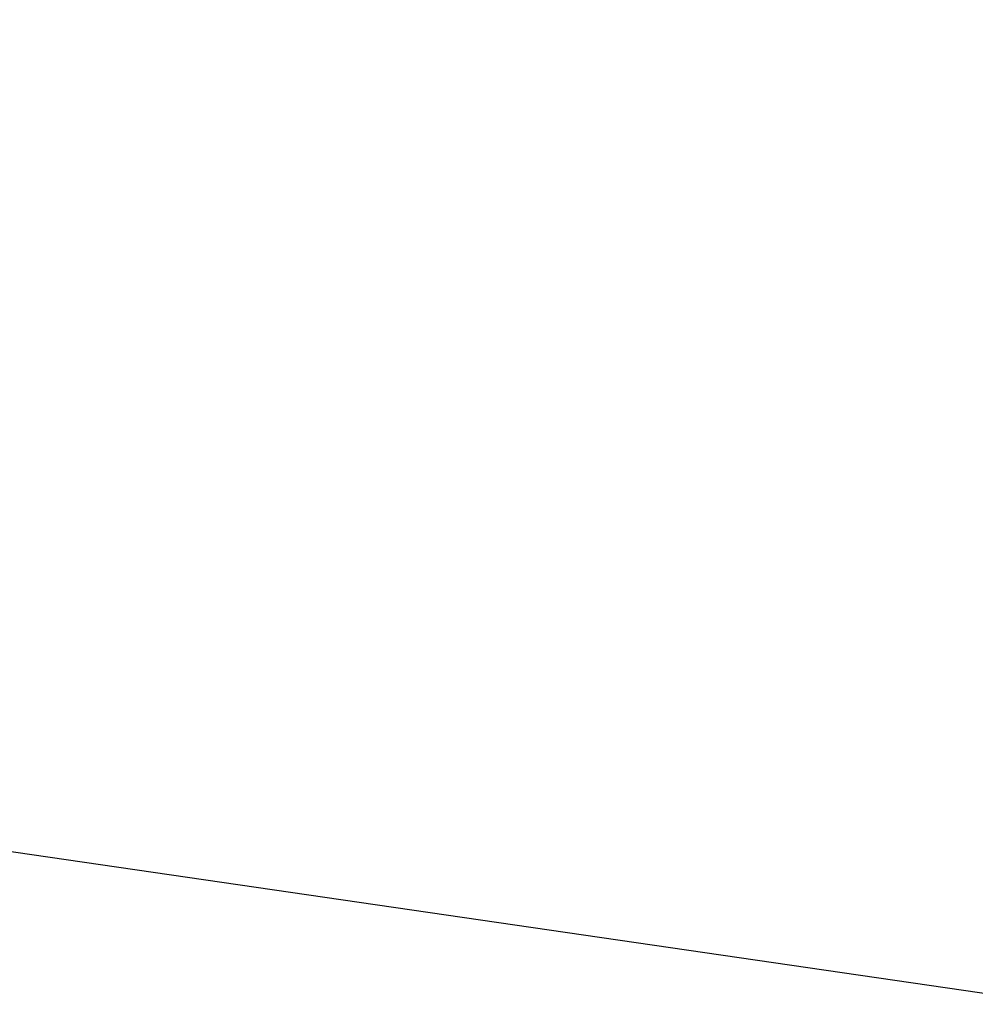
# Model space of a CAD drawing. Units: millimetres. Extents: x 0 to 594, y 0 to 420.
# Drawn here: x 320 to 334, y 217 to 231 of the extents above; entities that cross this region are included whole.
import ezdxf

# ---------------------------------------------------------------- set-up
doc = ezdxf.new("R2010")
doc.units = ezdxf.units.MM
doc.header["$LTSCALE"] = 32.67
doc.layers.get('0').update_dxf_attribs({"linetype": 'CONTINUOUS'})
doc.layers.add('606553827-000_CL', color=7, linetype='CONTINUOUS')
doc.styles.get("Standard").update_dxf_attribs({"font": 'TXT.SHX', "width": 0.7})
doc.dimstyles.new('DIMSTYLE_3', dxfattribs={"dimtxt": 3.5, "dimasz": 3.5, "dimexe": 0.18, "dimexo": 0.0625, "dimgap": 0.09, "dimtad": 1, "dimdec": 6, "dimdsep": 46, "dimtxsty": 'STANDARD', "dimblk": '_FILLED', "dimblk1": '_FILLED', "dimblk2": '_FILLED', "dimcen": 0.09, "dimclrt": 2, "dimadec": 0, "dimazin": 0, "dimtp": 0.05, "dimtm": 0.05, "dimtfac": 1, "dimtdec": 6, "dimtofl": 0, "dimtmove": 0, "dimatfit": 3, "dimldrblk": '_FILLED', "dimfxl": 1, "dimtolj": 1, "dimarcsym": 0})

# ---------------------------------------------------------------- blocks, each defined once
blk = doc.blocks.new('_FILLED')
at = {"color": 0, "linetype": 'BYBLOCK'}
blk.add_solid([(0, 0), (-1, 0.125), (-1, -0.125)], dxfattribs=at)
blk = doc.blocks.new('*D4')
at = {"color": 3, "linetype": 'CONTINUOUS'}
for p, q in [((251.626, 240.252), (251.626, 246.252)), ((251.626, 246.252), (251.626, 239.002)), ((422.492, 240.252), (250.126, 240.252)), ((251.626, 225.679), (251.626, 239.002)), ((422.328, 237.752), (250.126, 237.752)), ((251.626, 237.752), (251.626, 225.679))]:
    blk.add_line(p, q, dxfattribs=at)
at = {"color": 3, "linetype": 'CONTINUOUS', "xscale": 3.5, "yscale": 3.5, "zscale": 3.5}
for p, rotation in [((251.626, 240.252), 270), ((251.626, 237.752), 90)]:
    blk.add_blockref('_FILLED', p, dxfattribs=dict(at, rotation=rotation))
at = {"color": 2, "linetype": 'CONTINUOUS', "insert": (247.251, 235.929), "char_height": 3.5, "width": 10.25, "attachment_point": 3, "rotation": 90, "line_spacing_factor": 0.9}
blk.add_mtext('M2.5', dxfattribs=at)

msp = doc.modelspace()

# ---------------------------------------------------------------- linework, layer by layer
at = {"layer": '606553827-000_CL', "color": 7, "linetype": 'CONTINUOUS'}
msp.add_line((267.6525409, 226.6060954), (335.0257683, 216.7774044), dxfattribs=at)

# ---------------------------------------------------------------- dimensions: what is measured, and where the dimension line sits
at = {"color": 3, "linetype": 'CONTINUOUS'}
dim = msp.add_linear_dim(base=(251.6257683, 237.7524044), p1=(422.4917347, 240.2524044), p2=(422.3281178, 237.7524044), angle=270, text='M<>:FID_10174', dimstyle='DIMSTYLE_3', dxfattribs=at)
dim.commit()
dim.dimension.update_dxf_attribs({"geometry": '*D4', "text_midpoint": (251.2971456, 225.8221541), "dimtype": 160})

doc.saveas('drawing.dxf')
